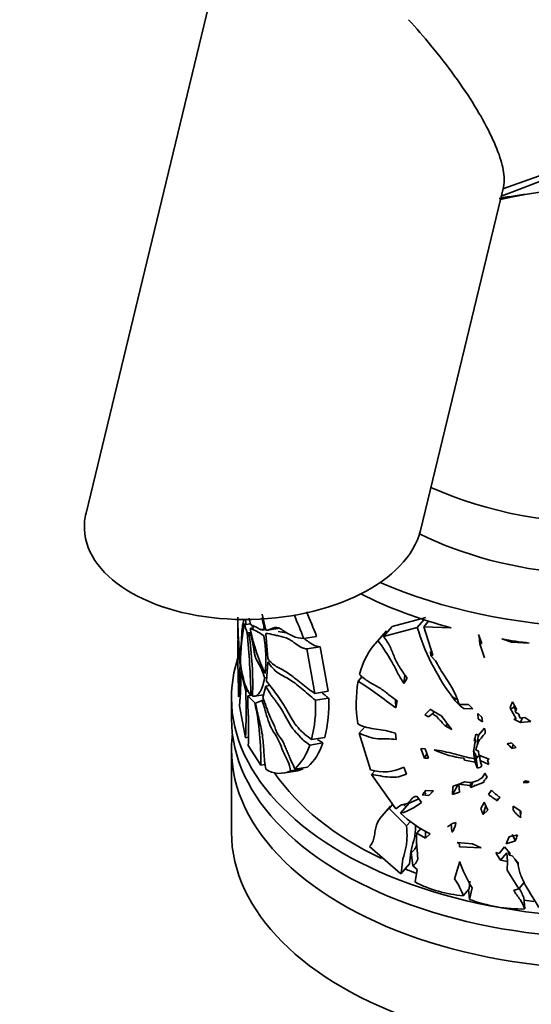
# Model space of a CAD drawing. Units: millimetres. Extents: x 0 to 1478, y 0 to 1758.
# Drawn here: x 224 to 265, y 440 to 518 of the extents above; entities that cross this region are included whole.
import ezdxf
from ezdxf import colors
from ezdxf.entities.mleader import LeaderData, LeaderLine
from ezdxf.math import Vec2, Vec3

# ---------------------------------------------------------------- set-up
doc = ezdxf.new("R2010")
doc.units = ezdxf.units.MM
doc.layers.add('DV5_Défaut', color=7, linetype='Continuous')
doc.layers.add('Défaut', color=7, linetype='Continuous')

# ---------------------------------------------------------------- blocks, each defined once
blk = doc.blocks.new('_DOT')
at = {"color": 0}
blk.add_line((0, 0), (-1, 0), dxfattribs=at)
at = {"color": 0, "const_width": 0.333}
blk.add_lwpolyline([(-0.1665, 0, 1), (0.1665, 0, 1)], format="xyb", close=True, dxfattribs=at)
blk = doc.blocks.new('SE4')
at = {"layer": 'DV5_Défaut', "color": 7, "linetype": 'Continuous', "lineweight": 35}
for p, q in [((369.732, 542.159), (262.61, 504.307)), ((241.029, 525.647), (229.669, 478.714)), ((256.086, 477.338), (262.648, 504.447)), ((241.662, 470.331), (241.662, 469.346)), ((242.138, 470.318), (242.18, 470.325)), ((243.584, 470.745), (243.883, 469.473)), ((253.866, 469.762), (256.511, 470.475)), ((255.84, 469.698), (256.366, 470.307)), ((256.348, 469.736), (256.737, 470.187)), ((242.315, 469.919), (242.645, 469.97)), ((242.405, 469.265), (242.641, 469.301)), ((242.675, 469.636), (242.924, 469.674)), ((242.675, 469.636), (242.676, 469.478)), ((242.82, 469.783), (242.895, 469.795)), ((242.914, 469.771), (242.949, 469.777)), ((243.366, 469.558), (243.408, 469.564)), ((243.49, 469.511), (243.569, 469.524)), ((243.63, 469.495), (243.869, 469.532)), ((244.004, 469.478), (244.98, 469.629)), ((252.727, 468.646), (253.41, 469.438)), ((253.185, 468.974), (253.866, 469.762)), ((255.84, 469.698), (253.185, 468.974)), ((258.531, 469.664), (256.348, 469.736)), ((256.348, 469.736), (257.06, 467.521)), ((241.662, 468.517), (241.662, 466.417)), ((241.698, 468.636), (241.841, 466.661)), ((242.538, 469.182), (242.593, 469.19)), ((243.882, 469.218), (244.03, 467.243)), ((246.861, 468.831), (247.888, 468.99)), ((253.197, 469.205), (252.512, 468.412)), ((260.682, 469.145), (260.95, 468.429)), ((260.788, 468.412), (260.724, 469.013)), ((263.291, 468.526), (262.529, 468.786)), ((264.691, 468.461), (263.291, 468.526)), ((247.123, 468.006), (248.156, 468.166)), ((247.757, 464.495), (247.123, 468.006)), ((248.156, 468.166), (248.806, 464.657)), ((256.92, 467.463), (256.884, 467.8)), ((260.95, 468.429), (260.788, 468.412)), ((260.788, 468.412), (261.164, 467.291)), ((244.033, 466.967), (243.94, 465.449)), ((244.033, 466.967), (244.303, 467.009)), ((257.06, 467.521), (256.92, 467.463)), ((256.92, 467.463), (257.273, 467.07)), ((241.727, 464.214), (241.703, 466.417)), ((241.905, 466.209), (242.296, 464.648)), ((243.776, 465.709), (243.957, 465.737)), ((251.166, 465.466), (251.475, 465.824)), ((254.87, 465.94), (254.788, 465.27)), ((255.045, 465.703), (254.788, 465.27)), ((257.946, 465.963), (258.474, 465.141)), ((242.296, 464.648), (242.524, 464.684)), ((243.875, 465.054), (243.635, 464.176)), ((243.875, 465.054), (244.204, 465.105)), ((247.757, 464.495), (248.806, 464.657)), ((241.162, 464.145), (241.162, 462.512)), ((242.464, 464.289), (242.819, 464.344)), ((242.464, 464.289), (243.003, 463.742)), ((242.996, 464.267), (243.661, 464.37)), ((243.585, 463.934), (243.066, 463.725)), ((243.585, 463.934), (243.701, 463.952)), ((247.791, 463.95), (248.84, 464.112)), ((254.118, 463.939), (254.153, 463.349)), ((254.153, 463.349), (254.265, 463.905)), ((242.272, 460.996), (241.789, 463.523)), ((256.437, 462.805), (256.863, 463.216)), ((256.863, 463.216), (256.829, 463.252)), ((256.863, 463.216), (256.874, 463.228)), ((259.144, 463.617), (259.886, 463.629)), ((260.237, 463.282), (259.515, 463.289)), ((259.886, 463.629), (260.237, 463.282)), ((263.359, 463.309), (263.19, 463.34)), ((263.663, 462.489), (263.19, 463.34)), ((263.359, 463.309), (263.533, 463.512)), ((263.595, 463.081), (263.528, 463.497)), ((263.671, 463.261), (263.565, 463.01)), ((256.437, 462.805), (256.723, 462.649)), ((257.068, 462.912), (256.723, 462.649)), ((257.068, 462.912), (257.186, 463.05)), ((260.644, 462.494), (260.637, 462.895)), ((260.637, 462.895), (260.932, 462.618)), ((260.988, 462.25), (260.644, 462.494)), ((260.932, 462.618), (260.988, 462.25)), ((263.463, 462.454), (263.663, 462.489)), ((264.01, 462.186), (263.463, 462.454)), ((263.565, 463.01), (263.842, 462.869)), ((263.842, 462.869), (263.981, 462.537)), ((263.981, 462.537), (264.351, 462.581)), ((264.151, 462.59), (264.01, 462.186)), ((264.809, 462.286), (264.01, 462.186)), ((264.351, 462.581), (264.809, 462.286)), ((251.261, 461.359), (251.712, 461.881)), ((258.055, 461.924), (258.581, 461.644)), ((260.669, 461.187), (261.153, 461.748)), ((242.272, 460.996), (242.497, 461.031)), ((247.484, 460.863), (248.526, 461.024)), ((252.147, 458.459), (251.261, 461.359)), ((254.181, 460.851), (254.115, 461.349)), ((260.329, 460.772), (260.427, 460.871)), ((260.329, 460.772), (260.444, 460.72)), ((260.444, 460.72), (260.427, 460.871)), ((260.474, 461.265), (260.669, 461.187)), ((260.83, 460.904), (260.797, 460.865)), ((241.162, 460.063), (241.162, 453.531)), ((243.471, 458.822), (242.492, 460.372)), ((247.345, 460.419), (248.383, 460.58)), ((256.464, 460.114), (256.11, 460.146)), ((256.11, 460.146), (256.421, 459.379)), ((256.729, 459.387), (256.464, 460.114)), ((260.358, 459.339), (260.292, 459.96)), ((260.422, 459.068), (260.32, 460.023)), ((260.47, 460.038), (260.671, 459.939)), ((260.592, 460.649), (260.608, 460.495)), ((263.28, 460.582), (263.649, 460.23)), ((263.317, 460.135), (263.424, 460.445)), ((263.649, 460.23), (263.317, 460.135)), ((256.604, 459.731), (256.421, 459.379)), ((256.421, 459.379), (256.729, 459.387)), ((259.521, 459.373), (259.581, 459.215)), ((259.581, 459.215), (260.422, 459.068)), ((260.474, 459.694), (260.402, 459.768)), ((260.432, 459.646), (260.402, 459.768)), ((260.432, 459.646), (260.474, 459.694)), ((260.445, 459.657), (260.432, 459.646)), ((260.445, 459.657), (260.474, 459.694)), ((260.543, 459.431), (260.445, 459.657)), ((260.495, 459.36), (260.66, 459.552)), ((260.495, 459.36), (260.543, 459.431)), ((260.66, 459.552), (260.543, 459.431)), ((260.667, 459.941), (260.682, 459.797)), ((260.671, 459.939), (260.706, 459.621)), ((260.706, 459.621), (261.527, 459.312)), ((260.801, 459.191), (260.757, 459.602)), ((260.944, 458.746), (260.801, 459.191)), ((260.801, 459.191), (261.503, 458.883)), ((261.387, 459.246), (261.464, 459.335)), ((261.527, 459.312), (261.387, 459.246)), ((261.387, 459.246), (261.503, 458.883)), ((243.471, 458.822), (243.828, 458.877)), ((245.827, 458.392), (246.833, 458.547)), ((246.159, 458.515), (247.171, 458.672)), ((252.225, 458.082), (252.502, 458.403)), ((254.997, 458.113), (254.768, 458.678)), ((260.422, 459.068), (260.582, 458.617)), ((245.231, 458.203), (246.223, 458.356)), ((254.157, 455.389), (252.225, 458.082)), ((261.011, 457.855), (260.931, 457.839)), ((260.983, 457.895), (261.011, 457.855)), ((260.988, 457.901), (260.989, 457.901)), ((260.989, 457.901), (261.206, 458.153)), ((261.011, 457.855), (261.004, 457.919)), ((261.082, 457.549), (261.186, 457.669)), ((261.358, 457.878), (261.181, 458.199)), ((261.208, 457.7), (261.358, 457.878)), ((259.069, 457.316), (258.636, 456.521)), ((258.644, 457.142), (258.636, 456.521)), ((259.172, 456.693), (259.118, 457.336)), ((259.592, 457.513), (259.119, 457.336)), ((259.119, 457.336), (259.998, 457.232)), ((259.998, 457.232), (260.243, 457.516)), ((259.998, 457.232), (260.07, 457.075)), ((260.243, 457.516), (260.07, 457.075)), ((260.07, 457.075), (260.355, 457.2)), ((260.346, 457.215), (260.372, 457.245)), ((260.346, 457.215), (260.43, 457.232)), ((260.355, 457.2), (260.346, 457.215)), ((260.372, 457.245), (260.43, 457.232)), ((260.43, 457.232), (261.129, 457.498)), ((261.129, 457.498), (261.082, 457.549)), ((261.712, 456.861), (261.47, 456.505)), ((264.397, 457.599), (264.201, 457.472)), ((264.201, 457.472), (264.564, 457.451)), ((264.397, 457.599), (264.67, 457.54)), ((264.564, 457.451), (264.67, 457.54)), ((255.955, 456.169), (255.19, 455.819)), ((256.162, 455.895), (255.801, 456.375)), ((256.224, 456.5), (256.766, 456.441)), ((256.332, 456.594), (256.528, 456.821)), ((257.12, 456.803), (256.469, 456.823)), ((256.766, 456.441), (257.088, 456.804)), ((256.766, 456.441), (257.12, 456.803)), ((258.636, 456.521), (259.172, 456.693)), ((262.159, 456.016), (262.384, 456.27)), ((253.714, 455.601), (253.031, 454.809)), ((253.611, 455.397), (253.906, 455.739)), ((253.611, 455.397), (254.997, 454.035)), ((254.515, 455.037), (255.19, 455.819)), ((254.944, 455.535), (254.747, 455.731)), ((261.249, 455.65), (261.052, 454.948)), ((261.422, 455.284), (261.129, 455.906)), ((263.419, 455.585), (263.413, 455.315)), ((264.019, 455.19), (263.419, 455.585)), ((261.052, 454.948), (261.422, 455.284)), ((263.992, 454.682), (264.019, 455.19)), ((254.997, 454.035), (255.297, 454.382)), ((255.8, 453.456), (256.146, 453.857)), ((258.584, 453.589), (258.519, 454.196)), ((255.8, 453.456), (256.494, 453.057)), ((256.496, 453.641), (256.494, 453.057)), ((256.494, 453.057), (256.861, 453.416)), ((258.584, 453.589), (258.678, 453.613)), ((258.65, 453.541), (258.584, 453.589)), ((263.103, 453.185), (262.863, 452.622)), ((263.075, 453.119), (263.138, 453.192)), ((263.347, 453.359), (263.599, 452.854)), ((254.555, 450.258), (252.073, 452.423)), ((258.984, 452.734), (259.173, 452.615)), ((260.192, 452.629), (258.984, 452.734)), ((259.173, 452.615), (259.188, 452.396)), ((259.188, 452.396), (260.896, 452.316)), ((260.896, 452.316), (260.192, 452.629)), ((263.173, 451.869), (262.726, 452.385)), ((262.863, 452.622), (263.599, 452.854)), ((255.481, 450.885), (255.368, 451.955)), ((262.316, 451.865), (262.043, 451.933)), ((262.91, 451.904), (262.419, 451.33)), ((262.981, 451.237), (262.91, 451.904)), ((263.089, 451.716), (263.059, 452.001)), ((263.089, 451.716), (263.173, 451.869)), ((263.337, 451.682), (263.089, 451.716)), ((263.8, 451.15), (263.337, 451.682)), ((254.555, 450.258), (255.23, 451.039)), ((255.841, 450.591), (255.481, 450.885)), ((262.419, 451.33), (262.981, 451.237)), ((262.981, 451.237), (262.951, 450.531)), ((263.796, 451.155), (263.813, 450.997)), ((255.662, 449.612), (255.841, 450.591)), ((262.951, 450.531), (263.863, 449.062)), ((259.474, 448.529), (259.948, 449.077)), ((259.998, 449.686), (259.948, 449.077)), ((259.974, 448.237), (260.176, 449.138)), ((263.863, 449.062), (264.293, 449.56)), ((259.974, 448.237), (259.892, 449.012)), ((263.863, 449.062), (263.453, 448.95)), ((264.346, 447.48), (264.25, 448.384))]:
    blk.add_line(p, q, dxfattribs=at)
for centre, radius, start, end in [((798.955, -898.077), 1500.959, 109.585975, 110.942162), ((187.817, 445.526), 64.491, 21.33575, 23.18843), ((307.698, 470.777), 66.038, 180.35743, 181.09457), ((287.276, 470.993), 45.615, 180.59586, 184.04278), ((238.29, 469.405), 4.393, 6.90271, 13.37304), ((232.286, 467.722), 11.61, 9.12313, 13.6434), ((187.529, 446.208), 63.499, 20.87154, 22.67186), ((246.115, 469.115), 4.461, 174.85142, 185.8309), ((259.821, 466.595), 17.957, 169.02238, 178.99814), ((246.026, 470.698), 3.894, 190.10543, 201.59472), ((242.81, 470.394), 0.686, 213.81864, 223.78053), ((257.438, 472.518), 15.072, 191.63624, 205.40678), ((272.42, 474.648), 17.302, 196.62311, 216.5101), ((177.032, 462.891), 65.683, 1.25933, 5.56811), ((217.577, 465.275), 25.264, 357.73854, 8.89596), ((230.989, 467.141), 12.88, 355.15072, 8.43296), ((256.958, 464.624), 5.838, 136.44882, 166.55348), ((267.586, 472.581), 11.693, 208.12041, 214.47215), ((217.505, 465.921), 24.402, 354.36009, 0.67567), ((261.548, 463.691), 10.533, 170.29474, 188.8034), ((210.124, 404.388), 73.587, 53.24913, 56.10067), ((188.467, 463.188), 53.85, 357.66659, 1.55405), ((252.113, 461.435), 7.361, 17.23993, 30.22567), ((237.823, 463.381), 9.984, 345.39436, 3.26824), ((239.092, 463.543), 9.765, 345.04851, 3.33859), ((262.304, 466.918), 4.578, 214.07157, 232.45271), ((222.919, 459.349), 20.559, 358.5302, 12.33706), ((248.563, 448.095), 17.264, 57.7453, 61.39409), ((259.524, 461.284), 4.594, 25.48276, 33.53111), ((267.014, 468.927), 11.143, 214.00531, 220.81237), ((260.158, 461.402), 1.054, 356.52909, 19.16072), ((254.189, 462.849), 6.481, 341.30913, 345.84711), ((262.402, 460.041), 1.761, 132.59896, 148.42453), ((242.967, 461.825), 4.598, 313.96561, 342.19849), ((243.998, 462.028), 4.618, 313.40305, 341.73114), ((260.24, 466.323), 6.986, 244.0735, 264.09241), ((262.939, 459.872), 2.636, 161.22574, 191.65783), ((263.812, 457.392), 3.234, 99.46997, 105.50214), ((261.407, 458.612), 2.443, 38.55957, 50.91036), ((256.516, 458.515), 4.067, 1.42555, 11.9836), ((261.237, 460.489), 1.1, 238.40654, 244.81807), ((244.944, 460.126), 1.946, 236.28344, 296.99284), ((245.931, 460.325), 1.994, 278.33112, 296.90282), ((253.187, 461.812), 3.51, 252.77075, 296.78629), ((260.546, 459.289), 0.673, 273.04131, 306.2221), ((259.965, 458.895), 1.431, 254.91597, 312.45799), ((260.006, 458.746), 1.296, 318.9526, 335.03097), ((246.01, 488.794), 34.08, 291.76, 292.61989), ((265.318, 460.28), 4.97, 223.47688, 233.80132), ((255.809, 457.069), 0.704, 306.05438, 339.56236), ((272.158, 470.823), 17.867, 233.25969, 235.96988), ((188.39, 464.145), 74.215, 353.71124, 353.86153), ((253.439, 459.116), 4.219, 284.77809, 310.2053), ((251.824, 460.402), 10.334, 330.89521, 334.21137), ((-587.749, 61.154), 935.702, 24.88856, 24.917407), ((260.969, 461.867), 9.396, 226.61907, 244.07399), ((217.793, 453.52), 46.214, 1.44074, 2.10323), ((251.616, 456.27), 7.545, 339.38153, 344.8757), ((262.147, 458.811), 5.707, 279.64169, 286.29257), ((256.431, 455.342), 7.589, 340.85853, 344.65282), ((259.963, 454.138), 3.272, 315.99273, 327.60959), ((276.328, 460.408), 16.609, 210.67853, 213.13258), ((300.906, 475.94), 44.681, 213.28142, 213.85109), ((254.95, 451.709), 0.98, 302.83745, 341.65599), ((270.923, 455.541), 12.51, 200.13332, 210.78332), ((254.16, 446.631), 5.643, 19.65521, 34.83107), ((260.251, 458.514), 10.016, 242.72665, 265.5497), ((259.976, 446.673), 4.604, 21.81619, 32.6609), ((264.175, 459.489), 12.01, 249.52735, 270.81704)]:
    blk.add_arc(centre, radius, start, end, dxfattribs=at)
for centre, major_axis, ratio, start_param, end_param in [((271.162, 491.171), (-23, 0), 0.57735, 0.902614, 5.102571), ((271.162, 487.007), (-30, 0), 0.57735, 0.917267, 4.499939), ((271.162, 487.007), (-30, 0), 0.57735, -1.358347, -1.271115), ((271.162, 487.089), (-23, 0), 0.57735, 0.852211, 3.141593), ((242.877, 478.026), (-13.335, -0.578), 0.575902, 6.118581, 6.283185), ((242.877, 478.026), (-13.335, -0.578), 0.575902, 0, 2.976988), ((271.162, 485.374), (30, 0), 0.57735, 3.992689, 4.277815), ((271.162, 485.374), (-30, 0), 0.57735, 1.278917, 1.353395), ((271.162, 464.145), (-30, 0), 0.57735, 6.100357, 6.283185), ((271.162, 464.145), (-30, 0), 0.57735, 0, 3.141593), ((271.162, 462.512), (-30, 0), 0.57735, 0, 3.141593), ((271.162, 460.063), (-30, 0), 0.57735, 6.212416, 6.283185), ((271.162, 460.063), (-30, 0), 0.57735, 0, 3.212362), ((271.162, 464.145), (-28.5, 0), 0.57735, 0.370702, 0.88086), ((271.162, 462.512), (-17.9, 0), 0.57735, 0.600882, 0.61415), ((271.162, 453.531), (-30, 0), 0.57735, 0, 3.141593), ((271.162, 464.145), (-28.5, 0), 0.57735, 0.962901, 1.000258), ((271.162, 464.145), (-28.5, 0), 0.57735, 1.32662, 1.355064)]:
    blk.add_ellipse(centre, major_axis=major_axis, ratio=ratio, start_param=start_param, end_param=end_param, dxfattribs=at)
for points, knots in [([(255.154, 517.653), (255.772, 516.975), (257.087, 515.455), (258.868, 513.154), (260.444, 510.811), (261.652, 508.648), (262.441, 506.759), (262.745, 505.366), (262.704, 504.678), (262.646, 504.436)], [0, 0, 0, 0, 0.120577, 0.272621, 0.429835, 0.588837, 0.746051, 0.898095, 1, 1, 1, 1]), ([(242.138, 470.318), (242.095, 470.121), (242.051, 469.941), (242.004, 469.59), (241.991, 469.459), (241.971, 469.156), (241.964, 468.989), (241.949, 468.663), (241.94, 468.504), (241.923, 468.302), (241.916, 468.242), (241.899, 468.14), (241.89, 468.101), (241.859, 468.022), (241.837, 468.012), (241.808, 467.966), (241.8, 467.945), (241.786, 467.875), (241.78, 467.828), (241.774, 467.777)], [0, 0, 0, 0, 0.25, 0.25, 0.375, 0.375, 0.5, 0.5, 0.625, 0.625, 0.6875, 0.6875, 0.75, 0.75, 0.875, 0.875, 0.9375, 0.9375, 1, 1, 1, 1]), ([(242.651, 469.933), (242.677, 469.986), (242.727, 469.884), (242.793, 469.795), (242.816, 469.769), (242.839, 469.802), (242.843, 469.827), (242.858, 469.851), (242.87, 469.839), (242.894, 469.797), (242.907, 469.766), (242.925, 469.778), (242.93, 469.802), (242.963, 469.794), (242.986, 469.785), (243.053, 469.766), (243.103, 469.726), (243.204, 469.654), (243.249, 469.662), (243.331, 469.572), (243.36, 469.547), (243.399, 469.586), (243.427, 469.568), (243.47, 469.521), (243.486, 469.503), (243.505, 469.527), (243.513, 469.547), (243.551, 469.542), (243.581, 469.511), (243.636, 469.487), (243.654, 469.52), (243.687, 469.591), (243.718, 469.58), (243.75, 469.563)], [0, 0, 0, 0, 0.125, 0.125, 0.1875, 0.1875, 0.21875, 0.21875, 0.25, 0.25, 0.28125, 0.28125, 0.3125, 0.3125, 0.375, 0.375, 0.5, 0.5, 0.625, 0.625, 0.6875, 0.6875, 0.75, 0.75, 0.78125, 0.78125, 0.8125, 0.8125, 0.875, 0.875, 0.9375, 0.9375, 1, 1, 1, 1]), ([(243.731, 469.03), (243.513, 469.211), (243.322, 469.311), (242.976, 469.469), (242.821, 469.529), (242.675, 469.636)], [0, 0, 0, 0, 0.5, 0.5, 1, 1, 1, 1]), ([(243.883, 469.473), (243.98, 469.464), (244.072, 469.488), (244.254, 469.559), (244.344, 469.606), (244.537, 469.676), (244.639, 469.697), (244.809, 469.674), (244.869, 469.656), (244.994, 469.602), (245.06, 469.566), (245.262, 469.446), (245.402, 469.35), (245.688, 469.17), (245.834, 469.089), (246.275, 468.898), (246.569, 468.833), (246.861, 468.831)], [0, 0, 0, 0, 0.125, 0.125, 0.25, 0.25, 0.375, 0.375, 0.4375, 0.4375, 0.5, 0.5, 0.625, 0.625, 0.75, 0.75, 1, 1, 1, 1]), ([(244.857, 469.369), (245.053, 469.366), (245.272, 469.319), (245.536, 469.258), (245.564, 469.252), (245.592, 469.245)], [0, 0, 0, 0, 0.894662, 0.894662, 1, 1, 1, 1]), ([(241.662, 468.522), (241.662, 468.561), (241.662, 468.594), (241.664, 468.65), (241.665, 468.664), (241.674, 468.674), (241.684, 468.641), (241.698, 468.636)], [0, 0, 0, 0, 0.20245, 0.20245, 0.4683, 0.4683, 1, 1, 1, 1]), ([(243.776, 465.709), (243.724, 465.876), (243.672, 466.042), (243.587, 466.274), (243.558, 466.349), (243.498, 466.488), (243.467, 466.55), (243.377, 466.721), (243.317, 466.818), (243.202, 467.021), (243.145, 467.124), (243.065, 467.325), (243.04, 467.399), (242.995, 467.565), (242.978, 467.654), (242.951, 467.831), (242.94, 467.918), (242.914, 468.095), (242.898, 468.182), (242.847, 468.442), (242.807, 468.609), (242.726, 468.932), (242.686, 469.09), (242.647, 469.251)], [0, 0, 0, 0, 0.125, 0.125, 0.1875, 0.1875, 0.25, 0.25, 0.375, 0.375, 0.5, 0.5, 0.5625, 0.5625, 0.625, 0.625, 0.6875, 0.6875, 0.75, 0.75, 0.875, 0.875, 1, 1, 1, 1]), ([(247.123, 468.006), (247.043, 468.013), (246.963, 468.026), (246.802, 468.071), (246.721, 468.103), (246.476, 468.234), (246.31, 468.357), (246.07, 468.534), (245.991, 468.591), (245.837, 468.692), (245.762, 468.736), (245.543, 468.847), (245.404, 468.898), (245.138, 468.974), (245.011, 469), (244.764, 469.055), (244.644, 469.085), (244.294, 469.167), (244.077, 469.215), (243.882, 469.218)], [0, 0, 0, 0, 0.0625, 0.0625, 0.125, 0.125, 0.25, 0.25, 0.3125, 0.3125, 0.375, 0.375, 0.5, 0.5, 0.625, 0.625, 0.75, 0.75, 1, 1, 1, 1]), ([(246.925, 468.795), (247, 468.747), (247.077, 468.693), (247.319, 468.519), (247.489, 468.395), (247.741, 468.264), (247.825, 468.23), (247.991, 468.185), (248.073, 468.173), (248.156, 468.166)], [0, 0, 0, 0, 0.19197, 0.19197, 0.595985, 0.595985, 0.797992, 0.797992, 1, 1, 1, 1]), ([(254.788, 465.27), (254.594, 465.545), (254.438, 465.833), (254.137, 466.412), (253.992, 466.704), (253.508, 467.566), (253.139, 468.117), (252.727, 468.646)], [0, 0, 0, 0, 0.25, 0.25, 0.5, 0.5, 1, 1, 1, 1]), ([(253.185, 468.974), (253.283, 468.842), (253.377, 468.709), (253.547, 468.438), (253.622, 468.3), (253.825, 467.881), (253.932, 467.594), (254.116, 467.17), (254.182, 467.03), (254.329, 466.756), (254.408, 466.62), (254.661, 466.219), (254.85, 465.958), (255.045, 465.703)], [0, 0, 0, 0, 0.125, 0.125, 0.25, 0.25, 0.5, 0.5, 0.625, 0.625, 0.75, 0.75, 1, 1, 1, 1]), ([(244.03, 467.243), (244.281, 466.894), (244.535, 466.718), (244.938, 466.49), (245.076, 466.42), (245.362, 466.264), (245.51, 466.176), (245.978, 465.851), (246.311, 465.572), (247.01, 465.013), (247.376, 464.73), (247.757, 464.495)], [0, 0, 0, 0, 0.25, 0.25, 0.375, 0.375, 0.5, 0.5, 0.75, 0.75, 1, 1, 1, 1]), ([(247.791, 463.95), (247.409, 464.27), (247.043, 464.594), (246.52, 465.032), (246.35, 465.17), (246.018, 465.419), (245.856, 465.529), (245.39, 465.804), (245.105, 465.925), (244.69, 466.217), (244.554, 466.334), (244.287, 466.632), (244.157, 466.805), (244.033, 466.967)], [0, 0, 0, 0, 0.25, 0.25, 0.375, 0.375, 0.5, 0.5, 0.75, 0.75, 0.875, 0.875, 1, 1, 1, 1]), ([(241.841, 466.661), (241.839, 466.602), (241.837, 466.543), (241.832, 466.43), (241.829, 466.376), (241.82, 466.214), (241.814, 466.11), (241.803, 465.895), (241.798, 465.785), (241.791, 465.545), (241.788, 465.417), (241.786, 465.14), (241.788, 464.985), (241.788, 464.764), (241.788, 464.693), (241.786, 464.566), (241.783, 464.511), (241.774, 464.376), (241.764, 464.325), (241.745, 464.255), (241.735, 464.236), (241.727, 464.214)], [0, 0, 0, 0, 0.0625, 0.0625, 0.125, 0.125, 0.25, 0.25, 0.375, 0.375, 0.5, 0.5, 0.625, 0.625, 0.6875, 0.6875, 0.75, 0.75, 0.875, 0.875, 1, 1, 1, 1]), ([(241.866, 466.909), (241.907, 466.598), (241.956, 466.309), (242.067, 465.775), (242.13, 465.529), (242.344, 464.866), (242.512, 464.542), (242.699, 464.335)], [0, 0, 0, 0, 0.25, 0.25, 0.5, 0.5, 1, 1, 1, 1]), ([(242.822, 464.278), (242.92, 464.248), (243.017, 464.258), (243.158, 464.33), (243.205, 464.363), (243.295, 464.449), (243.34, 464.501), (243.467, 464.686), (243.543, 464.843), (243.676, 465.225), (243.733, 465.452), (243.776, 465.709)], [0, 0, 0, 0, 0.25, 0.25, 0.375, 0.375, 0.5, 0.5, 0.75, 0.75, 1, 1, 1, 1]), ([(243.94, 465.449), (244.176, 465.147), (244.43, 464.83), (244.836, 464.272), (244.974, 464.075), (245.18, 463.754), (245.249, 463.644), (245.387, 463.413), (245.456, 463.293), (245.665, 462.93), (245.805, 462.681), (246.1, 462.209), (246.254, 461.987), (246.502, 461.697), (246.588, 461.607), (246.762, 461.438), (246.85, 461.36), (247.116, 461.135), (247.298, 460.999), (247.484, 460.863)], [0, 0, 0, 0, 0.25, 0.25, 0.375, 0.375, 0.4375, 0.4375, 0.5, 0.5, 0.625, 0.625, 0.75, 0.75, 0.8125, 0.8125, 0.875, 0.875, 1, 1, 1, 1]), ([(251.28, 465.982), (251.508, 465.746), (251.751, 465.573), (252.25, 465.267), (252.507, 465.135), (252.891, 464.911), (253.018, 464.832), (253.268, 464.659), (253.391, 464.562), (253.635, 464.362), (253.757, 464.259), (254.007, 464.07), (254.136, 463.988), (254.265, 463.905)], [0, 0, 0, 0, 0.25, 0.25, 0.5, 0.5, 0.625, 0.625, 0.75, 0.75, 0.875, 0.875, 1, 1, 1, 1]), ([(247.345, 460.419), (247.166, 460.57), (246.987, 460.636), (246.731, 460.898), (246.648, 461.003), (246.481, 461.186), (246.399, 461.27), (246.236, 461.441), (246.155, 461.528), (245.998, 461.724), (245.922, 461.83), (245.705, 462.168), (245.57, 462.416), (245.303, 462.908), (245.172, 463.149), (244.969, 463.466), (244.9, 463.566), (244.762, 463.751), (244.694, 463.837), (244.559, 464.008), (244.493, 464.093), (244.363, 464.273), (244.299, 464.366), (244.112, 464.653), (243.992, 464.854), (243.875, 465.054)], [0, 0, 0, 0, 0.125, 0.125, 0.1875, 0.1875, 0.25, 0.25, 0.3125, 0.3125, 0.375, 0.375, 0.5, 0.5, 0.625, 0.625, 0.6875, 0.6875, 0.75, 0.75, 0.8125, 0.8125, 0.875, 0.875, 1, 1, 1, 1]), ([(242.492, 460.372), (242.496, 460.688), (242.497, 461.01), (242.501, 461.487), (242.503, 461.645), (242.507, 461.879), (242.508, 461.956), (242.512, 462.109), (242.514, 462.184), (242.518, 462.337), (242.518, 462.419), (242.508, 462.601), (242.499, 462.697), (242.475, 462.98), (242.468, 463.155), (242.458, 463.658), (242.467, 463.961), (242.464, 464.289)], [0, 0, 0, 0, 0.25, 0.25, 0.375, 0.375, 0.4375, 0.4375, 0.5, 0.5, 0.5625, 0.5625, 0.625, 0.625, 0.75, 0.75, 1, 1, 1, 1]), ([(245.827, 458.392), (245.772, 458.64), (245.725, 458.897), (245.525, 459.374), (245.399, 459.568), (245.194, 460.025), (245.105, 460.271), (244.91, 460.733), (244.799, 460.942), (244.572, 461.321), (244.458, 461.495), (244.244, 461.883), (244.148, 462.106), (243.973, 462.618), (243.899, 462.887), (243.746, 463.418), (243.666, 463.677), (243.585, 463.934)], [0, 0, 0, 0, 0.125, 0.125, 0.25, 0.25, 0.375, 0.375, 0.5, 0.5, 0.625, 0.625, 0.75, 0.75, 0.875, 0.875, 1, 1, 1, 1]), ([(243.635, 464.176), (243.678, 464.048), (243.73, 463.946), (243.82, 463.704), (243.859, 463.569), (243.993, 463.192), (244.089, 462.952), (244.234, 462.585), (244.284, 462.464), (244.39, 462.239), (244.449, 462.142), (244.562, 461.926), (244.607, 461.79), (244.691, 461.523), (244.745, 461.396), (244.925, 461.092), (245.061, 460.966), (245.254, 460.654), (245.305, 460.522), (245.405, 460.266), (245.46, 460.143), (245.57, 459.897), (245.626, 459.774), (245.732, 459.524), (245.778, 459.391), (245.939, 459.016), (246.077, 458.79), (246.159, 458.515)], [0, 0, 0, 0, 0.0625, 0.0625, 0.125, 0.125, 0.25, 0.25, 0.3125, 0.3125, 0.375, 0.375, 0.4375, 0.4375, 0.5, 0.5, 0.625, 0.625, 0.6875, 0.6875, 0.75, 0.75, 0.8125, 0.8125, 0.875, 0.875, 1, 1, 1, 1]), ([(258.987, 464.023), (258.951, 464.031), (258.914, 464.043), (258.816, 464.086), (258.754, 464.125), (258.633, 464.223), (258.572, 464.284), (258.513, 464.353)], [0, 0, 0, 0, 0.24133, 0.24133, 0.620665, 0.620665, 1, 1, 1, 1]), ([(243.066, 463.725), (243.142, 463.267), (243.25, 462.826), (243.409, 462.159), (243.461, 461.937), (243.531, 461.603), (243.553, 461.491), (243.592, 461.268), (243.609, 461.155), (243.68, 460.607), (243.698, 460.203), (243.74, 459.585), (243.757, 459.377), (243.804, 458.947), (243.834, 458.727), (243.864, 458.507)], [0, 0, 0, 0, 0.25, 0.25, 0.375, 0.375, 0.4375, 0.4375, 0.5, 0.5, 0.75, 0.75, 0.875, 0.875, 1, 1, 1, 1]), ([(263.19, 463.34), (263.195, 463.383), (263.203, 463.425), (263.233, 463.504), (263.252, 463.542), (263.302, 463.66), (263.329, 463.741), (263.353, 463.822)], [0, 0, 0, 0, 0.25, 0.25, 0.5, 0.5, 1, 1, 1, 1]), ([(258.055, 461.924), (257.99, 462.017), (257.87, 462.073), (257.787, 462.221), (257.767, 462.278), (257.669, 462.347), (257.617, 462.374), (257.507, 462.512), (257.451, 462.624), (257.296, 462.712), (257.24, 462.732), (257.144, 462.806), (257.105, 462.861), (257.068, 462.912)], [0, 0, 0, 0, 0.25, 0.25, 0.375, 0.375, 0.5, 0.5, 0.75, 0.75, 0.875, 0.875, 1, 1, 1, 1]), ([(254.115, 461.349), (253.982, 461.394), (253.85, 461.434), (253.59, 461.503), (253.463, 461.53), (253.084, 461.602), (252.837, 461.635), (252.35, 461.706), (252.109, 461.745), (251.626, 461.868), (251.385, 461.951), (251.139, 462.078)], [0, 0, 0, 0, 0.125, 0.125, 0.25, 0.25, 0.5, 0.5, 0.75, 0.75, 1, 1, 1, 1]), ([(247.968, 460.86), (248.012, 460.827), (248.057, 460.798), (248.194, 460.712), (248.289, 460.657), (248.383, 460.58)], [0, 0, 0, 0, 0.324132, 0.324132, 1, 1, 1, 1]), ([(251.261, 461.359), (251.502, 461.259), (251.747, 461.156), (252.24, 460.989), (252.49, 460.925), (252.849, 460.898), (252.965, 460.902), (253.199, 460.908), (253.318, 460.909), (253.68, 460.901), (253.928, 460.883), (254.181, 460.851)], [0, 0, 0, 0, 0.25, 0.25, 0.5, 0.5, 0.625, 0.625, 0.75, 0.75, 1, 1, 1, 1]), ([(260.901, 460.964), (260.832, 460.91), (260.776, 460.847), (260.684, 460.706), (260.648, 460.626), (260.557, 460.381), (260.519, 460.207), (260.47, 460.038)], [0, 0, 0, 0, 0.25, 0.25, 0.5, 0.5, 1, 1, 1, 1]), ([(260.719, 461.243), (260.708, 461.212), (260.698, 461.183), (260.667, 461.088), (260.649, 461.028), (260.608, 460.862), (260.596, 460.767), (260.597, 460.656)], [0, 0, 0, 0, 0.124085, 0.124085, 0.416056, 0.416056, 1, 1, 1, 1]), ([(260.358, 459.339), (259.814, 459.422), (259.277, 459.574), (258.481, 459.784), (258.218, 459.852), (257.696, 459.965), (257.439, 460.008), (257.186, 460.04)], [0, 0, 0, 0, 0.5, 0.5, 0.75, 0.75, 1, 1, 1, 1]), ([(252.225, 458.082), (252.455, 458.063), (252.694, 458.019), (253.177, 457.937), (253.422, 457.897), (253.905, 457.865), (254.135, 457.879), (254.577, 457.963), (254.789, 458.031), (254.997, 458.113)], [0, 0, 0, 0, 0.25, 0.25, 0.5, 0.5, 0.75, 0.75, 1, 1, 1, 1]), ([(255.801, 456.375), (255.716, 456.357), (255.633, 456.338), (255.486, 456.268), (255.424, 456.213), (255.32, 456.086), (255.274, 456.016), (255.197, 455.921), (255.169, 455.891), (255.107, 455.839), (255.072, 455.817), (254.957, 455.767), (254.87, 455.754), (254.699, 455.721), (254.617, 455.701), (254.4, 455.594), (254.288, 455.478), (254.157, 455.389)], [0, 0, 0, 0, 0.125, 0.125, 0.25, 0.25, 0.375, 0.375, 0.4375, 0.4375, 0.5, 0.5, 0.625, 0.625, 0.75, 0.75, 1, 1, 1, 1]), ([(252.073, 452.423), (252.173, 452.509), (252.254, 452.617), (252.369, 452.879), (252.407, 453.03), (252.466, 453.337), (252.487, 453.496), (252.539, 453.809), (252.569, 453.963), (252.708, 454.387), (252.86, 454.613), (253.215, 455.022), (253.417, 455.204), (253.611, 455.397)], [0, 0, 0, 0, 0.125, 0.125, 0.25, 0.25, 0.375, 0.375, 0.5, 0.5, 0.75, 0.75, 1, 1, 1, 1]), ([(263.413, 455.315), (263.449, 455.256), (263.484, 455.197), (263.57, 455.086), (263.618, 455.033), (263.722, 454.929), (263.776, 454.88), (263.884, 454.782), (263.938, 454.732), (263.992, 454.682)], [0, 0, 0, 0, 0.25, 0.25, 0.5, 0.5, 0.75, 0.75, 1, 1, 1, 1]), ([(254.997, 454.035), (255.015, 453.697), (255.038, 453.357), (255.024, 452.864), (255.011, 452.703), (254.96, 452.395), (254.925, 452.245), (254.808, 451.803), (254.718, 451.516), (254.622, 450.894), (254.607, 450.566), (254.555, 450.258)], [0, 0, 0, 0, 0.25, 0.25, 0.375, 0.375, 0.5, 0.5, 0.75, 0.75, 1, 1, 1, 1]), ([(255.23, 451.039), (255.282, 451.347), (255.296, 451.675), (255.392, 452.294), (255.481, 452.582), (255.598, 453.023), (255.633, 453.172), (255.683, 453.481), (255.697, 453.641), (255.705, 453.915), (255.704, 454.024), (255.702, 454.135)], [0, 0, 0, 0, 0.300324, 0.300324, 0.600648, 0.600648, 0.75081, 0.75081, 0.900972, 0.900972, 1, 1, 1, 1]), ([(258.9, 454.302), (258.834, 454.288), (258.769, 454.273), (258.647, 454.232), (258.59, 454.206), (258.427, 454.116), (258.33, 454.042), (258.227, 453.975)], [0, 0, 0, 0, 0.25, 0.25, 0.5, 0.5, 1, 1, 1, 1]), ([(255.88, 451.4), (255.878, 451.571), (255.867, 451.743), (255.836, 452.092), (255.817, 452.267), (255.77, 452.79), (255.752, 453.134), (255.8, 453.456)], [0, 0, 0, 0, 0.25, 0.25, 0.5, 0.5, 1, 1, 1, 1]), ([(255.819, 452.613), (255.8, 452.544), (255.777, 452.477), (255.71, 452.316), (255.659, 452.227), (255.53, 452.071), (255.453, 452.008), (255.368, 451.955)], [0, 0, 0, 0, 0.2489369, 0.2489369, 0.6244684, 0.6244684, 1, 1, 1, 1]), ([(265.437, 447.607), (265.117, 448.189), (264.719, 448.749), (264.239, 449.63), (264.097, 449.929), (263.939, 450.382), (263.895, 450.534), (263.83, 450.841), (263.81, 450.996), (263.8, 451.15)], [0, 0, 0, 0, 0.5, 0.5, 0.75, 0.75, 0.875, 0.875, 1, 1, 1, 1]), ([(263.453, 448.95), (263.527, 448.827), (263.611, 448.706), (263.79, 448.469), (263.881, 448.35), (264.12, 447.987), (264.25, 447.738), (264.346, 447.48)], [0, 0, 0, 0, 0.25, 0.25, 0.5, 0.5, 1, 1, 1, 1])]:
    blk.add_open_spline(points, degree=3, knots=knots, dxfattribs=at)
for points in [[(242.273, 470.345), (242.28, 470.21), (242.295, 470.063), (242.315, 469.919)], [(242.647, 469.251), (242.622, 469.163), (242.583, 469.139), (242.538, 469.182)], [(248.272, 464.583), (248.457, 464.428), (248.647, 464.27), (248.84, 464.112)], [(258.055, 461.924), (258.124, 461.96), (258.191, 461.997), (258.256, 462.035)], [(260.835, 460.909), (260.857, 460.934), (260.879, 460.952), (260.901, 460.964)], [(259.177, 451.234), (259.103, 450.753), (258.895, 450.326), (258.792, 449.853)]]:
    blk.add_open_spline(points, degree=3, dxfattribs=at)

msp = doc.modelspace()

# ---------------------------------------------------------------- block references
at = {"layer": 'Défaut'}
msp.add_blockref('SE4', (0, 0), dxfattribs=at)

# ---------------------------------------------------------------- leaders
at = {"layer": 'Défaut', "color": 7, "linetype": 'Continuous', "lineweight": 18}
ml = msp.add_multileader_mtext('Standard', dxfattribs=at)
ml.set_content('{\\pxsm0.9;\\fSolid Edge ISO|b1||i0||c0|p34;\\W1.;22/12/2022\\P}', color=256)
ml.set_leader_properties()
ml.set_arrow_properties(name='DOT')
ml.build(insert=Vec2(0, 0))
ml.multileader.update_dxf_attribs({"leader_type": 0, "dogleg_length": 0, "arrow_head_size": 12})
ctx = ml.context
ctx.base_point, ctx.char_height, ctx.arrow_head_size, ctx.landing_gap_size = Vec3(1390.407, 1750.708), 12, 12, 4.2
notes = []
notes.append((ctx, [(0, (0, 0, 0), (0, 0), (1, 0), 1, [])]))
ctx.mtext.insert = Vec3(1392.407, 1756.828)
for ctx, leaders in notes:
    for number, flags, end, landing, length, lines in leaders:
        leader = LeaderData()
        leader.index, (leader.has_last_leader_line, leader.has_dogleg_vector, leader.attachment_direction) = number, flags
        leader.last_leader_point, leader.dogleg_vector, leader.dogleg_length = Vec3(end), Vec3(landing), length
        for number, points, colour, breaks in lines:
            line = LeaderLine()
            line.index, line.vertices, line.color, line.breaks = number, Vec3.list(points), colors.encode_raw_color(colour), breaks
            leader.lines.append(line)
        ctx.leaders.append(leader)

doc.saveas('drawing.dxf')
